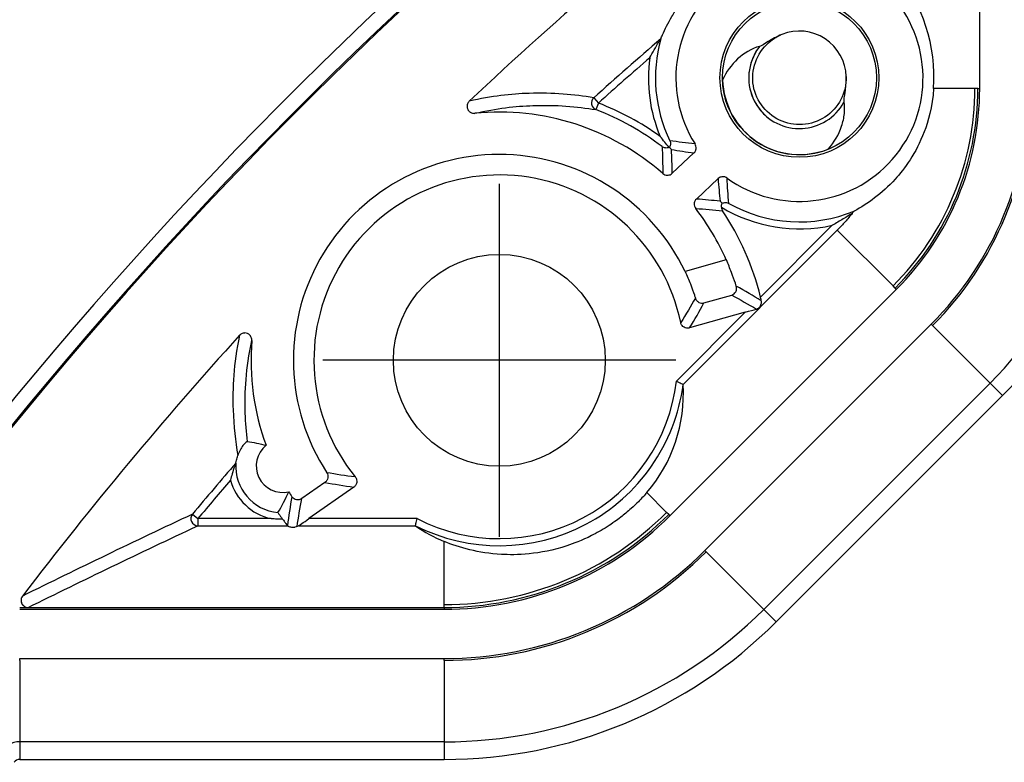
# Model space of a CAD drawing. Units: millimetres. Extents: x 0 to 2443, y 0 to 840.
# Drawn here: x 1701 to 1729, y 440 to 461 of the extents above; entities that cross this region are included whole.
import ezdxf

# ---------------------------------------------------------------- set-up
doc = ezdxf.new("R2010")
doc.units = ezdxf.units.MM
doc.header["$LTSCALE"] = 3
doc.linetypes.add('AM_ISO08W050', pattern=[18, 12, -1.5, 3, -1.5])
doc.linetypes.add('AM_ISO08W050x2', pattern=[9, 6, -0.75, 1.5, -0.75])
for name, color, linetype, lineweight in [('AM_5', 3, 'Continuous', 25), ('AM_7', 4, 'AM_ISO08W050', 25), ('ﾎﾞﾃﾞｨｰ', 2, 'Continuous', 25)]:
    doc.layers.add(name, color=color, linetype=linetype, lineweight=lineweight)
doc.styles.get("Standard").update_dxf_attribs({"font": 'ISOCP.SHX', "bigfont": 'EXTFONT.SHX'})
doc.dimstyles.new('AM_ISO$0', dxfattribs={"dimtxt": 3.5, "dimasz": 2.5, "dimexe": 1, "dimexo": 1, "dimgap": 1.5, "dimtad": 1, "dimdsep": 46, "dimtxsty": 'STANDARD', "dimblk": 'OPEN30', "dimcen": 0, "dimclrd": 3, "dimclre": 3, "dimclrt": 2, "dimadec": 0, "dimazin": 2, "dimtp": 0.1, "dimtm": 0.1, "dimtfac": 0.71, "dimtmove": 0, "dimatfit": 3, "dimldrblk": 'OPEN30', "dimfxl": 1, "dimlwd": -1, "dimlwe": -1, "dimarcsym": 0})

# ---------------------------------------------------------------- blocks, each defined once
blk = doc.blocks.new('_Open30')
at = {"color": 0, "linetype": 'ByBlock', "lineweight": -2}
for p, q in [((-1, 0.2679), (0, 0)), ((0, 0), (-1, -0.2679)), ((0, 0), (-1, 0))]:
    blk.add_line(p, q, dxfattribs=at)
blk = doc.blocks.new('*D38')
at = {"layer": 'AM_5', "color": 3}
for p, q in [((1673.701, 377.294), (1673.701, 490.689)), ((1852.631, 377.294), (1852.631, 490.689)), ((1681.201, 487.689), (1845.131, 487.689))]:
    blk.add_line(p, q, dxfattribs=at)
at = {"layer": 'Defpoints', "color": 0}
for p in [(1852.631, 487.689), (1673.701, 374.294), (1852.631, 374.294)]:
    blk.add_point(p, dxfattribs=at)
at = {"layer": 'AM_5', "color": 3, "xscale": 7.5, "yscale": 7.5, "zscale": 7.5, "rotation": 180}
blk.add_blockref('_Open30', (1673.701, 487.689), dxfattribs=at)
at = {"layer": 'AM_5', "color": 3, "xscale": 7.5, "yscale": 7.5, "zscale": 7.5}
blk.add_blockref('_Open30', (1852.631, 487.689), dxfattribs=at)
at = {"layer": 'AM_5', "color": 2, "insert": (1763.166, 497.439), "char_height": 10.5, "attachment_point": 5}
blk.add_mtext('179', dxfattribs=at)
blk = doc.blocks.new('*D39')
at = {"layer": 'AM_5', "color": 3}
for p, q in [((1718.534, 469.259), (1650.149, 469.259)), ((1653.149, 461.759), (1653.149, 286.828)), ((1718.534, 279.328), (1650.149, 279.328))]:
    blk.add_line(p, q, dxfattribs=at)
at = {"layer": 'Defpoints', "color": 0}
for p in [(1721.534, 469.259), (1653.149, 279.328), (1721.534, 279.328)]:
    blk.add_point(p, dxfattribs=at)
at = {"layer": 'AM_5', "color": 3, "xscale": 7.5, "yscale": 7.5, "zscale": 7.5}
for p, rotation in [((1653.149, 469.259), 90), ((1653.149, 279.328), 270)]:
    blk.add_blockref('_Open30', p, dxfattribs=dict(at, rotation=rotation))
at = {"layer": 'AM_5', "color": 2, "insert": (1643.399, 374.294), "char_height": 10.5, "attachment_point": 5, "rotation": 90}
blk.add_mtext('190', dxfattribs=at)

msp = doc.modelspace()

# ---------------------------------------------------------------- linework, layer by layer
at = {"layer": 'AM_7', "linetype": 'AM_ISO08W050x2'}
for p, q in [((1714.66565787, 456.29438435), (1714.66565787, 446.29271926)), ((1719.6659786, 451.2935518), (1709.66533714, 451.2935518))]:
    msp.add_line(p, q, dxfattribs=at)
at = {"layer": 'ﾎﾞﾃﾞｨｰ'}
for p, q in [((1728.27007783, 458.99499627), (1728.27007783, 462.79659767)), ((1728.13535498, 458.99499627), (1726.96660443, 458.99499627)), ((1728.21769668, 458.99499627), (1728.13535498, 458.99499627)), ((1728.21769668, 458.99499627), (1728.27007783, 458.99499627)), ((1717.34030302, 458.7284344), (1717.47385282, 458.57972081)), ((1717.47385282, 458.57972081), (1717.40192985, 458.3931088)), ((1720.17729814, 457.1676025), (1719.56312213, 456.58955449)), ((1720.24848683, 455.86135449), (1720.86266284, 456.43940251)), ((1724.09416368, 455.11691608), (1722.06216045, 453.08491286)), ((1719.87261142, 450.61269341), (1724.23858988, 454.97867187)), ((1725.81766473, 453.39959702), (1724.23858988, 454.97867187)), ((1721.09502942, 454.13680374), (1719.92597984, 453.80709766)), ((1725.8758891, 453.34137265), (1725.81766473, 453.39959702)), ((1719.4998993, 446.89130471), (1725.91292817, 453.30433358)), ((1720.46034967, 452.91883574), (1721.2473304, 453.14078726)), ((1725.8758891, 453.34137265), (1725.91292817, 453.30433358)), ((1721.63274628, 452.65549868), (1719.68270903, 450.70546143)), ((1721.63274628, 452.65549868), (1720.05544453, 452.21065358)), ((1720.48648133, 445.90472268), (1726.8995102, 452.31775155)), ((1726.93654927, 452.28071248), (1726.8995102, 452.31775155)), ((1726.93654927, 452.28071248), (1728.5666992, 450.65056255)), ((1728.5666992, 450.65056255), (1722.15367033, 444.23753368)), ((1728.5666992, 450.65056255), (1728.92003722, 450.29722453)), ((1722.50700835, 443.88419566), (1728.92003722, 450.29722453)), ((1709.72889475, 447.83679305), (1709.07324219, 447.37770019)), ((1710.54531427, 447.69999584), (1709.27311215, 446.80919033)), ((1719.40463586, 446.98656815), (1718.84339693, 447.54780708)), ((1719.46286023, 446.92834378), (1719.40463586, 446.98656815)), ((1705.97825343, 446.93713613), (1706.13181499, 446.80919033)), ((1706.13181499, 446.80919033), (1706.13181499, 446.60931217)), ((1708.20105082, 446.80919033), (1706.13181499, 446.80919033)), ((1712.34032892, 446.80919033), (1709.27311215, 446.80919033)), ((1719.46286023, 446.92834378), (1719.4998993, 446.89130471)), ((1706.13181499, 446.60931217), (1708.67015342, 446.60931217)), ((1708.98471978, 446.60931217), (1708.93795776, 446.58422314)), ((1708.98471978, 446.60931217), (1712.29208832, 446.60931217)), ((1713.10256057, 444.3761631), (1713.10256057, 446.16370154)), ((1720.5235204, 445.86768361), (1720.48648133, 445.90472268)), ((1720.5235204, 445.86768361), (1722.15367033, 444.23753368)), ((1701.0841503, 444.29382141), (1701.3216193, 444.29382141)), ((1701.0841503, 444.24144025), (1713.10256057, 444.24144025)), ((1701.3216193, 444.29382141), (1713.10256057, 444.2938214)), ((1713.10256057, 444.2938214), (1713.10256057, 444.3761631)), ((1713.10256057, 444.2938214), (1713.10256057, 444.24144025)), ((1722.15367033, 444.23753368), (1722.50700835, 443.88419566)), ((1701.0841503, 442.79382141), (1701.0841503, 442.84620256)), ((1701.0841503, 442.84620256), (1713.10256057, 442.84620256)), ((1701.0841503, 442.79382141), (1701.0841503, 440.48844126)), ((1713.10256057, 442.7938214), (1713.10256057, 442.84620256)), ((1713.10256057, 442.7938214), (1713.10256057, 440.48844126)), ((1701.0841503, 440.48844126), (1701.0841503, 439.98874585)), ((1713.10256057, 440.48844126), (1701.0841503, 440.48844126)), ((1713.10256057, 440.48844126), (1713.10256057, 439.98874585)), ((1701.0841503, 439.98874585), (1713.10256057, 439.98874585))]:
    msp.add_line(p, q, dxfattribs=at)
for centre, radius in [((1723.16565787, 459.2935518), 2.25), ((1723.16565787, 459.2935518), 2.18015846), ((1714.66565787, 451.2935518), 3)]:
    msp.add_circle(centre, radius, dxfattribs=at)
for centre, radius, start, end in [((1793.16565748, 374.2935518), 119.46507899, 127.7641362343, 232.2358637657), ((1793.16565787, 374.2935518), 119.03492077, 127.7524914905, 232.2475085095), ((1793.16565787, 374.2935518), 119, 127.7583380929, 232.2416619071), ((1793.16565787, 374.2935518), 115.8, 127.9951833651, 133.253636789), ((1723.16565787, 459.2935518), 3.5, 234.169668033, 212.358922789), ((1793.16565787, 374.2935518), 113.48450924, 130.6494193767, 131.9249024268), ((1723.16565787, 459.2935518), 4.07860657, 164.320746564, 205.876603867), ((1723.16565787, 459.2935518), 1.325, 1.578626666, 111.946787892), ((1793.16565787, 374.29355181), 113.28463107, 130.9460526059, 131.9249024268), ((1723.16565787, 459.2935518), 4.27859895, 172.385619272, 202.801648604), ((1723.16565787, 459.2935518), 2.175, 181.456730232, 291.983190548), ((1720.22264129, 458.99484061), 7.91271369, 314.998872818, 0.001127185), ((1720.22264151, 458.99484052), 7.99505517, 314.998883776, 0.001116222), ((1720.22264151, 458.99484052), 9.49505517, 314.999060107, 0.000939892), ((1720.22261749, 458.99485046), 11.80045933, 314.999292036, 0.000707963), ((1720.22263859, 458.99484173), 12.30013365, 314.999280089, 0.00071991), ((1714.66565787, 451.2935518), 7.80859895, 54.307899232, 68.922615599), ((1714.66565787, 451.2935518), 7.03, 48.820253267, 95.653394138), ((1714.66565787, 451.2935518), 7.60860657, 52.688480002, 68.922615599), ((1714.66565787, 451.2935518), 5.83, 25.539925449, 213.099363871), ((1714.66565787, 451.2935518), 5.24966329, 11.747938923, 219.002061077), ((1723.16565787, 459.2935518), 4.27859895, 238.87816962, 282.533573043), ((1723.16565787, 459.2935518), 4.07860657, 240.651986955, 292.34643342), ((1714.66565787, 451.2935518), 7.03, 23.85638462, 37.708337555), ((1714.66565787, 451.2935518), 7.61033671, 13.614333355, 33.829348783), ((1793.16565787, 374.2935518), 115.8, 137.851713741, 142.6078441133), ((1714.66565787, 451.2935518), 7.03, 175.451956396, 200.029783615), ((1714.66565787, 451.2935518), 5.25139343, 243.129984561, 352.548650462), ((1714.66565787, 451.2935518), 5.05140105, 242.591372463, 353.314393222), ((1708.53138851, 448.30166873), 0.75, 128.855517924, 283.144482076), ((1793.16565787, 374.2935518), 113.48450924, 139.2410919418, 140.1993105008), ((1708.53138851, 448.30166873), 1.32860657, 176.383137031, 264.242823325), ((1793.16565787, 374.29355181), 113.28463107, 139.4749596765, 140.1993105008), ((1708.53138851, 448.30166873), 1.52859895, 195.091737743, 257.519644099), ((1714.66565787, 451.2935518), 7.03, 211.970216385, 213.32205785), ((1713.10273701, 453.28821747), 8.91205438, 269.99886567, 315.001134327), ((1713.10273681, 453.28821797), 8.99439656, 269.998877358, 315.001122641), ((1713.10273681, 453.28821796), 10.49439656, 269.999037803, 315.000962185), ((1713.10273453, 453.28822347), 13.29947763, 269.999250573, 315.000749419)]:
    msp.add_arc(centre, radius, start, end, dxfattribs=at)
for centre, major_axis, ratio, start_param, end_param in [((1721.89619829, 459.2935518), (5.07977277, 0), 0.968270413, 6.2224486031, 6.945362578), ((1718.84175696, 460.05496209), (-0.39708414, -0.34120875), 0.0160659571, 3.0884852228, 3.1102147162), ((1717.47385282, 458.57972081), (-0.03393296, -0.19710037), 0.9990112595, 4.0442909029, 6.0856147848), ((1719.32343049, 457.45424241), (-0.23618921, 0.04415867), 0.6181977868, 2.3861330991, 2.4483688995), ((1721.10691896, 455.6341271), (0.0286263, -0.17485333), 0.8598140065, 4.5915518509, 5.2005113103), ((1721.63527209, 452.65802449), (0.39395517, 0.11112066), 0.0042638858, 4.7047748318, 5.6162624076), ((1715.45933318, 450.4998765), (3.17591065, -3.17591065), 0.968270413, 0.070297661, 0.8270027164), ((1719.85037065, 450.59031741), (-0.02228234, -0.02234655), 0.0686071123, 3.080360155, 3.1647967836), ((1706.90770241, 448.03999119), (-0.29767696, -0.34582619), 0.0179521754, 3.0881230651, 3.1104237677), ((1706.13181499, 446.80919033), (0.08483879, -0.18111427), 0.9966286174, 3.5809629444, 5.8438150163), ((1709.27006918, 446.80919033), (-0.28564406, -0.19999489), 0.0050052699, 0.042055274, 1.5779450157), ((1712.30211418, 446.6092265), (0.01002897, -0.00006013), 0.1047135094, 3.1172597222, 3.2912605025), ((1714.66565787, 450.20582574), (0, -4.35256176), 0.968270413, 5.6849666252, 5.9032187744), ((1701.3216193, 444.49369957), (0.08862651, -0.17929122), 0.9969093275, 3.6019135208, 5.1604162341), ((1713.09829964, 453.29893703), (4.8999339, -11.8373119), 0.9995312486, 5.8908869692, 6.6759509019), ((1701.08380277, 439.79828849), (-0.6836568, -0.09883897), 0.9990957576, 4.568434791, 5.5222288398), ((1701.0875029, 439.7904104), (0.09179568, -0.17678856), 0.9793941366, 2.6712139189, 3.6067254425)]:
    msp.add_ellipse(centre, major_axis=major_axis, ratio=ratio, start_param=start_param, end_param=end_param, dxfattribs=at)
for points, knots in [([(1719.23881762, 460.39580274), (1719.25423755, 460.43364435), (1719.27061589, 460.47230584), (1719.3576783, 460.67092686), (1719.44161324, 460.84169595), (1719.61115461, 461.13009632), (1719.67495478, 461.23160475), (1719.8301419, 461.45547948), (1719.91798905, 461.57495827), (1720.08854949, 461.77539668), (1720.13760844, 461.83137783), (1720.23020772, 461.93047729), (1720.26420418, 461.96598969), (1720.34299395, 462.04527142), (1720.38644692, 462.08796641), (1720.47058698, 462.16603736), (1720.50091417, 462.19371234), (1720.55462391, 462.24109345), (1720.57385293, 462.2578252), (1720.61552386, 462.2934383), (1720.63795638, 462.31231302), (1720.68760818, 462.35320274), (1720.71043414, 462.37159971), (1720.75337689, 462.40566846), (1720.77348537, 462.4213323), (1720.83028622, 462.46495992), (1720.86326296, 462.48941758), (1720.95601925, 462.55702597), (1721.00625418, 462.59148573), (1721.09917284, 462.65361094), (1721.14054515, 462.68016694), (1721.25556181, 462.75204531), (1721.31991131, 462.78945936), (1721.54933565, 462.91842018), (1721.68344223, 462.98172681), (1721.93292011, 463.09110561), (1722.04477872, 463.13425736), (1722.33480562, 463.23636254), (1722.49905128, 463.28257611), (1722.65123134, 463.31855012)], [-4.1530530123, -4.1530530123, -4.1530530123, -4.1530530123, -4.0063101887, -4.0063101887, -3.4130768245, -3.4130768245, -3.1164601424, -3.1164601424, -2.8198434602, -2.8198434602, -2.7274124442, -2.7274124442, -2.6811969362, -2.6811969362, -2.6349814281, -2.6349814281, -2.6156849433, -2.6156849433, -2.6060367009, -2.6060367009, -2.5963884585, -2.5963884585, -2.5867402161, -2.5867402161, -2.5770919737, -2.5770919737, -2.557795489, -2.557795489, -2.5115799809, -2.5115799809, -2.4653644729, -2.4653644729, -2.3729334568, -2.3729334568, -2.0763167747, -2.0763167747, -1.7797000926, -1.7797000926, -1.2584641144, -1.2584641144, -1.2584641144, -1.2584641144]), ([(1718.92478627, 459.8604883), (1718.92567574, 459.86213786), (1718.92656574, 459.86378717), (1718.96725252, 459.9391278), (1719.00932135, 460.0143859), (1719.0988933, 460.16930284), (1719.14342131, 460.2428857), (1719.19105728, 460.31998516), (1719.20628704, 460.3443406), (1719.22409951, 460.37257497), (1719.22975236, 460.38148819), (1719.23608865, 460.39145431), (1719.23784222, 460.39420568), (1719.23852936, 460.39528385), (1719.23855152, 460.39531862), (1719.23857225, 460.39535114)], [-0.000562228365, -0.000562228365, -0.000562228365, -0.000562228365, 0, 0, 0.025125401086, 0.025125401086, 0.054587534837, 0.054587534837, 0.066885947281, 0.066885947281, 0.072977469631, 0.072977469631, 0.076811331447, 0.076811331447, 0.076947695488, 0.076947695488, 0.076947695488, 0.076947695488]), ([(1724.49015498, 459.33005389), (1724.49636456, 459.10473626), (1724.4438931, 458.87811799), (1724.33920649, 458.67840252), (1724.23451988, 458.47868705), (1724.07739848, 458.3061476), (1723.88889567, 458.18334818), (1723.70039285, 458.06054876), (1723.48040446, 457.98683183), (1723.25518261, 457.97157967), (1723.02996077, 457.95632751), (1722.80061389, 458.0001654), (1722.59762878, 458.09648541), (1722.19165856, 458.28912543), (1721.89625512, 458.706469), (1721.8482859, 459.15157969), (1721.80031668, 459.59669039), (1722.00230867, 460.06969489), (1722.35661082, 460.34286961), (1722.44328423, 460.40969671), (1722.53915682, 460.4646705), (1722.64066662, 460.50725742)], [-4.3976991215, -4.3976991215, -4.3976991215, -4.3976991215, -4.32103180956, -4.32103180956, -4.32103180956, -4.24436449762, -4.24436449762, -4.24436449762, -4.16769718568, -4.16769718568, -4.16769718568, -4.09102987373, -4.09102987373, -4.09102987373, -3.93769524985, -3.93769524985, -3.93769524985, -3.78436062597, -3.78436062597, -3.78436062597, -3.74685017101, -3.74685017101, -3.74685017101, -3.74685017101]), ([(1722.6704589, 460.52236373), (1722.51400313, 460.45932917), (1722.38960233, 460.38797138), (1722.17135288, 460.2537532), (1722.09005107, 460.19856127), (1722.03892407, 460.18465179)], [0.00000498645, 0.00000498645, 0.00000498645, 0.00000498645, 0.05060951315, 0.05060951315, 0.10121378938, 0.10121378938, 0.10121378938, 0.10121378938]), ([(1722.03777393, 460.18459419), (1721.81728476, 459.89739329), (1721.54518766, 459.02123162), (1722.2450106, 457.99697291), (1723.23948202, 457.79657367), (1723.96007671, 458.02004146), (1724.31089367, 458.39191424), (1724.42977583, 458.61124729), (1724.43214971, 458.61568338)], [3.82426626055, 3.82426626055, 3.82426626055, 3.82426626055, 3.93769511891, 4.09102978644, 4.1676971202, 4.24436445397, 4.32103178773, 4.32260979184, 4.32260979184, 4.32260979184, 4.32260979184]), ([(1722.00748981, 460.14369209), (1721.85508508, 459.93470682), (1721.74496416, 459.64877521), (1721.72913754, 459.35498625), (1721.72859473, 459.31863619)], [2.885525754495, 2.885525754495, 2.885525754495, 2.885525754495, 2.966575557891, 2.978012213034, 2.978012213034, 2.978012213034, 2.978012213034]), ([(1724.43239184, 458.61613604), (1724.42470676, 458.66834498), (1724.44268843, 458.76430981), (1724.47856837, 459.01603846), (1724.4948418, 459.15999052), (1724.49015498, 459.33005389)], [0, 0, 0, 0, 0.015831454961, 0.015831454961, 0.031662793908, 0.031662793908, 0.031662793908, 0.031662793908]), ([(1726.96660443, 458.99499627), (1726.93339542, 458.46622625), (1726.80658762, 458.04540895), (1726.46539799, 457.15041745), (1726.1371965, 456.71340807), (1725.49939783, 456.01026313), (1725.09072408, 455.72198406), (1724.7163679, 455.52124085)], [-2.9903280019, -2.9903280019, -2.9903280019, -2.9903280019, -2.5224100431, -2.5224100431, -1.4951640706, -1.4951640706, -0.000001, -0.000001, -0.000001, -0.000001]), ([(1725.91292817, 453.30433358), (1726.66012571, 454.05153113), (1727.25295967, 454.93856422), (1728.062212, 456.89227209), (1728.27007783, 457.93874146), (1728.27007783, 458.99499627)], [0, 0, 0, 0, 0.31700907074, 0.31700907074, 0.63414692296, 0.63414692296, 0.63414692296, 0.63414692296]), ([(1726.8995102, 452.31775155), (1727.77624195, 453.1944833), (1728.47185204, 454.23530078), (1729.42121704, 456.52727063), (1729.66531552, 457.75511034), (1729.66531552, 458.99499627)], [0, 0, 0, 0, 0.3719657817, 0.3719657817, 0.74393156357, 0.74393156357, 0.74393156357, 0.74393156357]), ([(1717.34030302, 458.7284344), (1716.78562634, 458.82343826), (1716.18540053, 458.87559957), (1715.00335423, 458.83802125), (1714.45435986, 458.78066856), (1713.81611402, 458.63387366)], [-6.6602276894, -6.6602276894, -6.6602276894, -6.6602276894, -2.8653614305, -2.8653614305, -0.019906289, -0.019906289, -0.019906289, -0.019906289]), ([(1721.7845447, 458.90035737), (1721.82519363, 458.75826323), (1721.95205041, 458.48059221), (1722.16083935, 458.25554525), (1722.28219821, 458.16007235)], [3.022389204387, 3.022389204387, 3.022389204387, 3.022389204387, 3.068798669578, 3.117080371995, 3.117080371995, 3.117080371995, 3.117080371995]), ([(1713.81611402, 458.63387366), (1713.80489092, 458.62331467), (1713.79495033, 458.61141151), (1713.78647402, 458.59854275), (1713.77800128, 458.58567942), (1713.77098559, 458.57184207), (1713.76561507, 458.55740603), (1713.7597394, 458.54161217), (1713.75595554, 458.52555188), (1713.75423257, 458.50923386), (1713.75326709, 458.50008998), (1713.75295718, 458.49086099), (1713.75330398, 458.48154236), (1713.754278, 458.45537016), (1713.76043133, 458.42937749), (1713.77121723, 458.40550861), (1713.77631928, 458.39421792), (1713.78221105, 458.38393789), (1713.78861309, 458.3746501), (1713.79730459, 458.36204085), (1713.80691947, 458.35125592), (1713.81684258, 458.34204856), (1713.82389392, 458.33550582), (1713.83116158, 458.32971276), (1713.8384928, 458.32461636), (1713.8531528, 458.31442525), (1713.86803218, 458.30700966), (1713.88227621, 458.30162453), (1713.89669239, 458.29617432), (1713.91172657, 458.29234736), (1713.92699701, 458.29026317), (1713.94227771, 458.28817759), (1713.95778261, 458.28783883), (1713.97313037, 458.2893581)], [0, 0, 0, 0, 0.004622825908, 0.004622825908, 0.004622825908, 0.009243706271, 0.009243706271, 0.009243706271, 0.014299217997, 0.014299217997, 0.014299217997, 0.017132097046, 0.017132097046, 0.017132097046, 0.025088497035, 0.025088497035, 0.025088497035, 0.028852111981, 0.028852111981, 0.028852111981, 0.033961655042, 0.033961655042, 0.033961655042, 0.037592486034, 0.037592486034, 0.037592486034, 0.044852938561, 0.044852938561, 0.044852938561, 0.052201136237, 0.052201136237, 0.052201136237, 0.059554264262, 0.059554264262, 0.059554264262, 0.059554264262]), ([(1713.97313037, 458.2893581), (1714.5926588, 458.43365675), (1715.83776619, 458.56808628), (1716.86088957, 458.48344432), (1717.40192985, 458.3931088)], [0.020430997, 0.020430997, 0.020430997, 0.020430997, 2.8653614305, 6.6602276894, 6.6602276894, 6.6602276894, 6.6602276894]), ([(1723.97937848, 457.27555243), (1724.14695364, 457.46543445), (1724.27964626, 457.68685371), (1724.39931686, 458.04120887), (1724.42611281, 458.16071976), (1724.44928545, 458.39307063), (1724.44790967, 458.50541188), (1724.4321015, 458.61602105)], [0.00025906316, 0.00025906316, 0.00025906316, 0.00025906316, 0.07623351745, 0.07623351745, 0.1129097333, 0.1129097333, 0.14661825645, 0.14661825645, 0.14661825645, 0.14661825645]), ([(1719.47663926, 457.32198257), (1719.39321265, 457.42223816), (1719.30769814, 457.52724454), (1719.22445825, 457.63160674), (1719.22294037, 457.63351051), (1719.22142287, 457.63541453)], [0.35625285098, 0.35625285098, 0.35625285098, 0.35625285098, 0.407167581045, 0.407167581045, 0.408113459227, 0.408113459227, 0.408113459227, 0.408113459227]), ([(1719.47662752, 457.32197763), (1719.45902375, 457.31439933), (1719.44131833, 457.30966625), (1719.4051818, 457.30487781), (1719.38677871, 457.30521917), (1719.33653899, 457.31230137), (1719.30502823, 457.32485075), (1719.27829445, 457.34455349), (1719.27794857, 457.34481025), (1719.27760231, 457.34506917)], [0, 0, 0, 0, 0.006380865813, 0.006380865813, 0.013287549513, 0.013287549513, 0.026405509335, 0.026405509335, 0.026578633157, 0.026578633157, 0.026578633157, 0.026578633157]), ([(1719.48766217, 457.32695416), (1719.50679354, 457.30466176), (1719.52426827, 457.28412832), (1719.53963701, 457.26589612), (1719.53995392, 457.26552016), (1719.54027004, 457.26514505), (1719.54058535, 457.2647708)], [0.00318722947, 0.00318722947, 0.00318722947, 0.00318722947, 0.81705674726, 0.81705674726, 0.81705674726, 0.8338392088, 0.8338392088, 0.8338392088, 0.8338392088]), ([(1719.49598863, 457.51350709), (1719.50857812, 457.48693387), (1719.51538888, 457.45653644), (1719.51491373, 457.42493384), (1719.51466581, 457.40844415), (1719.51241612, 457.39132534), (1719.50766926, 457.37423131), (1719.50327571, 457.35840959), (1719.4967063, 457.34248049), (1719.48766656, 457.32696183)], [-0.000169887018, -0.000169887018, -0.000169887018, -0.000169887018, 0.01264100103, 0.01264100103, 0.01264100103, 0.019325496726, 0.019325496726, 0.019325496726, 0.025512463511, 0.025512463511, 0.025512463511, 0.025512463511]), ([(1720.17729814, 457.1676025), (1720.19404406, 457.18336336), (1720.20799966, 457.20209859), (1720.21844662, 457.22258554), (1720.2251597, 457.23575017), (1720.23122014, 457.25110993), (1720.23522487, 457.26882617), (1720.23661551, 457.27497814), (1720.2377507, 457.28141074), (1720.23857037, 457.28811275), (1720.24136244, 457.31094191), (1720.24016684, 457.33425831), (1720.2352029, 457.35671713), (1720.23023459, 457.37919572), (1720.22148786, 457.40083077), (1720.20916636, 457.42027715)], [0, 0, 0, 0, 0.006898894164, 0.006898894164, 0.006898894164, 0.011332026616, 0.011332026616, 0.011332026616, 0.012871435466, 0.012871435466, 0.012871435466, 0.018115146127, 0.018115146127, 0.018115146127, 0.023363471867, 0.023363471867, 0.023363471867, 0.023363471867]), ([(1719.29437473, 456.58466513), (1719.31202834, 456.56922158), (1719.33250517, 456.55712799), (1719.35442298, 456.54877647), (1719.37835789, 456.53965636), (1719.40403122, 456.53499117), (1719.42963999, 456.53531645), (1719.43691205, 456.53540881), (1719.44392304, 456.5359001), (1719.45064702, 456.53672016), (1719.47132906, 456.53924254), (1719.4892332, 456.54478168), (1719.50431916, 456.55121768), (1719.52594404, 456.56044333), (1719.54600233, 456.57344173), (1719.56312213, 456.58955449)], [0, 0, 0, 0, 0.00703660344, 0.00703660344, 0.00703660344, 0.014720788731, 0.014720788731, 0.014720788731, 0.016902848022, 0.016902848022, 0.016902848022, 0.023614564118, 0.023614564118, 0.023614564118, 0.033235437105, 0.033235437105, 0.033235437105, 0.033235437105]), ([(1721.1168035, 456.45591269), (1721.09816577, 456.46936965), (1721.07713383, 456.47940084), (1721.05503228, 456.48572274), (1721.03295012, 456.4920391), (1721.00978502, 456.49465702), (1720.9868603, 456.49327747), (1720.98004995, 456.49286764), (1720.97349422, 456.49211943), (1720.96720825, 456.49109388), (1720.94932468, 456.48817618), (1720.93365713, 456.48307406), (1720.92012783, 456.47718603), (1720.899011, 456.46799586), (1720.87943289, 456.45518608), (1720.86266284, 456.43940251)], [0, 0, 0, 0, 0.00689644216, 0.00689644216, 0.00689644216, 0.013786834926, 0.013786834926, 0.013786834926, 0.015833793159, 0.015833793159, 0.015833793159, 0.021657391073, 0.021657391073, 0.021657391073, 0.030746989132, 0.030746989132, 0.030746989132, 0.030746989132]), ([(1720.24848683, 455.86135449), (1720.23139406, 455.84526719), (1720.21722278, 455.82606811), (1720.20670971, 455.80508051), (1720.19935325, 455.79039457), (1720.19271793, 455.77282487), (1720.18893892, 455.75228492), (1720.18772028, 455.74566125), (1720.18680886, 455.73873468), (1720.18627503, 455.73152658), (1720.18438382, 455.70599046), (1720.18746888, 455.68008494), (1720.19510495, 455.65564108), (1720.20211273, 455.63320845), (1720.21295881, 455.61198956), (1720.22733366, 455.59339627)], [0, 0, 0, 0, 0.007041787805, 0.007041787805, 0.007041787805, 0.011969234479, 0.011969234479, 0.011969234479, 0.013558224748, 0.013558224748, 0.013558224748, 0.019187537221, 0.019187537221, 0.019187537221, 0.024353672469, 0.024353672469, 0.024353672469, 0.024353672469]), ([(1720.9210996, 455.79797442), (1720.92145406, 455.79763704), (1720.92180932, 455.7972988), (1720.92216538, 455.79695972), (1720.93943357, 455.78051519), (1720.95887126, 455.76182917), (1720.97996436, 455.74138307)], [-0.01679757201, -0.01679757201, -0.01679757201, -0.01679757201, 0, 0, 0, 0.81463933558, 0.81463933558, 0.81463933558, 0.81463933558]), ([(1720.95421272, 455.6309518), (1720.95381908, 455.63781402), (1720.95376823, 455.64469925), (1720.95406854, 455.65158069), (1720.95455245, 455.66266941), (1720.95593721, 455.67350856), (1720.95815701, 455.6839955), (1720.95966732, 455.69113066), (1720.96156433, 455.69810343), (1720.96380253, 455.70488881), (1720.96822077, 455.71828329), (1720.97379568, 455.73044769), (1720.97996098, 455.74134422)], [-0.020424362246, -0.020424362246, -0.020424362246, -0.020424362246, -0.01834517031, -0.01834517031, -0.01834517031, -0.014994771527, -0.014994771527, -0.014994771527, -0.012715207999, -0.012715207999, -0.012715207999, -0.008215304326, -0.008215304326, -0.008215304326, -0.008215304326]), ([(1720.97996224, 455.74138201), (1720.99546725, 455.74919815), (1721.01122389, 455.75468806), (1721.02676318, 455.7581417), (1721.04466203, 455.76211976), (1721.06243049, 455.76342594), (1721.07941107, 455.76265214), (1721.11098566, 455.76121329), (1721.1409161, 455.75257432), (1721.16667914, 455.73839843)], [0, 0, 0, 0, 0.005932769079, 0.005932769079, 0.005932769079, 0.01276639828, 0.01276639828, 0.01276639828, 0.025473209965, 0.025473209965, 0.025473209965, 0.025473209965]), ([(1724.65977753, 455.45583966), (1724.59007267, 455.41044617), (1724.50305625, 455.35511552), (1724.30819285, 455.23742446), (1724.20304181, 455.1767998), (1724.09830781, 455.11919229), (1724.09623596, 455.11805376), (1724.09416368, 455.11691608)], [0.152146696598, 0.152146696598, 0.152146696598, 0.152146696598, 0.183592083146, 0.183592083146, 0.216187312459, 0.216187312459, 0.216844967108, 0.216844967108, 0.216844967108, 0.216844967108]), ([(1724.65977738, 455.45583922), (1724.5953543, 455.37415985), (1724.52875689, 455.29426504), (1724.39090006, 455.13769437), (1724.31947485, 455.06091868), (1724.24357156, 454.98372407), (1724.24108186, 454.98119675), (1724.23858988, 454.97867187)], [0.000000050489, 0.000000050489, 0.000000050489, 0.000000050489, 0.031591740413, 0.031591740413, 0.063521346686, 0.063521346686, 0.064603098433, 0.064603098433, 0.064603098433, 0.064603098433]), ([(1724.71636791, 455.52124087), (1724.71581195, 455.52094274), (1724.7147822, 455.52001569), (1724.71335552, 455.51856553), (1724.71047299, 455.51563555), (1724.70601412, 455.51061278), (1724.70065925, 455.50440258), (1724.69485993, 455.49767693), (1724.68798508, 455.48953183), (1724.68069726, 455.48084776), (1724.67441622, 455.47336336), (1724.66742071, 455.46499034), (1724.65977764, 455.45584035)], [-0.18244071823, -0.18244071823, -0.18244071823, -0.18244071823, -0.180143612512, -0.180143612512, -0.180143612512, -0.175502418152, -0.175502418152, -0.175502418152, -0.17047600969, -0.17047600969, -0.17047600969, -0.166143974415, -0.166143974415, -0.166143974415, -0.166143974415]), ([(1721.37721833, 453.3966852), (1721.36928718, 453.4210364), (1721.36072064, 453.44700088), (1721.32329958, 453.55843866), (1721.28593335, 453.66499671), (1721.19761285, 453.89601978), (1721.14647959, 454.02040883), (1721.09536415, 454.13604672), (1721.09519682, 454.1364252), (1721.09502942, 454.13680374)], [0.063207185739, 0.063207185739, 0.063207185739, 0.063207185739, 0.07528040203, 0.07528040203, 0.113085744235, 0.113085744235, 0.15089108644, 0.15089108644, 0.151015205268, 0.151015205268, 0.151015205268, 0.151015205268]), ([(1719.92597984, 453.80709766), (1719.98030451, 453.69340757), (1720.03397532, 453.57014136), (1720.12504788, 453.33965962), (1720.16259563, 453.23260467), (1720.20070411, 453.11567773), (1720.21027949, 453.08521803), (1720.21885149, 453.05709025)], [-0.455076703892, -0.455076703892, -0.455076703892, -0.455076703892, -0.417296046056, -0.417296046056, -0.379364617966, -0.379364617966, -0.365179287879, -0.365179287879, -0.365179287879, -0.365179287879]), ([(1721.24732906, 453.14078689), (1721.24779233, 453.14092787), (1721.24825537, 453.1410708), (1721.2949618, 453.15569267), (1721.33566029, 453.18864593), (1721.3783433, 453.26275876), (1721.38401164, 453.2926034), (1721.38893109, 453.3405621), (1721.38607216, 453.36950111), (1721.37721833, 453.3966852)], [-0.00037099998, -0.00037099998, -0.00037099998, -0.00037099998, 0, 0, 0.03709039612, 0.03709039612, 0.06409394466, 0.06409394466, 0.10386587927, 0.10386587927, 0.10386587927, 0.10386587927]), ([(1720.21885149, 453.05709025), (1720.22746051, 453.02884097), (1720.2416214, 453.00487765), (1720.27627877, 452.96331827), (1720.29780671, 452.9465321), (1720.36337546, 452.91293876), (1720.41349203, 452.90702554), (1720.45944387, 452.91860197), (1720.45989642, 452.91871783), (1720.46034822, 452.91883533)], [0, 0, 0, 0, 0.014808299992, 0.014808299992, 0.031761839622, 0.031761839622, 0.063210514872, 0.063210514872, 0.063523679247, 0.063523679247, 0.063523679247, 0.063523679247]), ([(1721.94510709, 452.74429613), (1721.96787249, 452.75085072), (1721.98882982, 452.7615675), (1722.01673771, 452.781833), (1722.02483799, 452.78896236), (1722.03515487, 452.79927861), (1722.03822232, 452.80255269), (1722.05045646, 452.81648701), (1722.05818484, 452.82745606), (1722.07348026, 452.85418943), (1722.0810266, 452.87243503), (1722.08905581, 452.90703466), (1722.09087865, 452.9217974), (1722.091141, 452.95119754), (1722.08971771, 452.96598406), (1722.08641261, 452.98077717)], [-0.035059159409, -0.035059159409, -0.035059159409, -0.035059159409, -0.028180446982, -0.028180446982, -0.024459222502, -0.024459222502, -0.022785885229, -0.022785885229, -0.017530802044, -0.017530802044, -0.010112084264, -0.010112084264, -0.004951097688, -0.004951097688, -0.000001, -0.000001, -0.000001, -0.000001]), ([(1722.08641261, 452.98077717), (1722.08518862, 452.98625555), (1722.08393432, 452.99183233), (1722.07624075, 453.02579119), (1722.06917343, 453.05593474), (1722.06232764, 453.08422242), (1722.0622441, 453.08456747), (1722.06216045, 453.08491286)], [0.022634590251, 0.022634590251, 0.022634590251, 0.022634590251, 0.024354127621, 0.024354127621, 0.032979064104, 0.032979064104, 0.033085467957, 0.033085467957, 0.033085467957, 0.033085467957]), ([(1720.05544453, 452.21065358), (1720.04103969, 452.206591), (1720.02617406, 452.20425398), (1720.01122243, 452.20358298), (1719.99627138, 452.20291202), (1719.98123889, 452.20390714), (1719.96650009, 452.20650592), (1719.94219536, 452.21079139), (1719.91863892, 452.21944657), (1719.89753883, 452.23223951), (1719.87643667, 452.24503371), (1719.85787128, 452.26191948), (1719.8428353, 452.28148672), (1719.83370096, 452.29337379), (1719.82585711, 452.30626617), (1719.81953346, 452.31985837), (1719.81320954, 452.33345112), (1719.80840785, 452.34773967), (1719.8053554, 452.36241754)], [0, 0, 0, 0, 0.004490029867, 0.004490029867, 0.004490029867, 0.008979882378, 0.008979882378, 0.008979882378, 0.016383782846, 0.016383782846, 0.016383782846, 0.023788411294, 0.023788411294, 0.023788411294, 0.028286714421, 0.028286714421, 0.028286714421, 0.032785200296, 0.032785200296, 0.032785200296, 0.032785200296]), ([(1707.31031355, 452.00133682), (1707.13854424, 451.1825048), (1707.10573487, 450.50790037), (1707.14313442, 449.42996539), (1707.18994093, 449.00071635), (1707.26120778, 448.59840671)], [-6.680096115, -6.680096115, -6.680096115, -6.680096115, -3.0450029081, -3.0450029081, -0.3181622034, -0.3181622034, -0.3181622034, -0.3181622034]), ([(1707.65779398, 451.85099567), (1707.6590153, 451.8663499), (1707.65838075, 451.8818251), (1707.6560084, 451.89704362), (1707.65363764, 451.91225194), (1707.64953333, 451.9271916), (1707.64382186, 451.94148473), (1707.63816551, 451.95563993), (1707.63045466, 451.97041556), (1707.61994508, 451.98492813), (1707.61473189, 451.99212696), (1707.60882769, 451.99925222), (1707.60218227, 452.00615111), (1707.5927811, 452.01591086), (1707.58178805, 452.02535033), (1707.56895842, 452.03383338), (1707.55958838, 452.04002893), (1707.54923651, 452.04570473), (1707.53788852, 452.05057987), (1707.51382512, 452.0609176), (1707.48772497, 452.06658441), (1707.46154189, 452.06707138), (1707.45217559, 452.06724558), (1707.44290867, 452.06675905), (1707.43373644, 452.06561126), (1707.41750753, 452.06358042), (1707.40156113, 452.05950543), (1707.38590913, 452.05334737), (1707.37155655, 452.04770055), (1707.35783504, 452.04041547), (1707.34511771, 452.0316883), (1707.33239497, 452.02295743), (1707.32066808, 452.01277699), (1707.31031355, 452.00133682)], [0.000000000403, 0.000000000403, 0.000000000403, 0.000000000403, 0.004620816565, 0.004620816565, 0.004620816565, 0.009238538113, 0.009238538113, 0.009238538113, 0.013811700014, 0.013811700014, 0.013811700014, 0.016080176864, 0.016080176864, 0.016080176864, 0.019289357009, 0.019289357009, 0.019289357009, 0.021633164176, 0.021633164176, 0.021633164176, 0.026603205525, 0.026603205525, 0.026603205525, 0.028381105301, 0.028381105301, 0.028381105301, 0.03152683566, 0.03152683566, 0.03152683566, 0.034411408914, 0.034411408914, 0.034411408914, 0.037297206518, 0.037297206518, 0.037297206518, 0.037297206518]), ([(1707.53276756, 448.99364914), (1707.50219337, 449.25125952), (1707.43836058, 450.0930324), (1707.48874382, 451.05609946), (1707.65779397, 451.85099567)], [1.3424425324, 1.3424425324, 1.3424425324, 1.3424425324, 3.0450029081, 6.679571407, 6.679571407, 6.679571407, 6.679571407]), ([(1719.68270903, 450.70546143), (1719.70825403, 450.69308894), (1719.73363441, 450.68075092), (1719.75729117, 450.66921512), (1719.77985526, 450.65821214), (1719.80054371, 450.64808966), (1719.81806902, 450.63949755), (1719.83463349, 450.63137652), (1719.84806953, 450.62477182), (1719.85749419, 450.6201353), (1719.86663414, 450.61563884), (1719.87179277, 450.61309668), (1719.87261142, 450.61269341)], [-0.03168634783, -0.03168634783, -0.03168634783, -0.03168634783, -0.023190474587, -0.023190474587, -0.023190474587, -0.015087009843, -0.015087009843, -0.015087009843, -0.007427823326, -0.007427823326, -0.007427823326, 0, 0, 0, 0]), ([(1707.53222028, 448.99382524), (1707.51557914, 448.99505079), (1707.46276259, 448.95063457), (1707.35094483, 448.80323169), (1707.29611124, 448.70221072), (1707.26120778, 448.59840671)], [0.00515119325, 0.00515119325, 0.00515119325, 0.00515119325, 0.49660180224, 0.49660180224, 0.99317216282, 0.99317216282, 0.99317216282, 0.99317216282]), ([(1707.20528573, 448.38503754), (1707.20527918, 448.38502147), (1707.2052724, 448.38500484), (1707.20483259, 448.38392589), (1707.20357031, 448.38083046), (1707.19899912, 448.36950821), (1707.19495167, 448.35938504), (1707.18355609, 448.33026835), (1707.17419139, 448.30576106), (1707.14471471, 448.22403692), (1707.1214073, 448.15410891), (1707.08369227, 448.02098807), (1707.06921033, 447.96404915), (1707.05612512, 447.90639367), (1707.05581746, 447.90503424), (1707.05551065, 447.90367463)], [-0.06882296693, -0.06882296693, -0.06882296693, -0.06882296693, -0.068740759626, -0.068740759626, -0.063660526536, -0.063660526536, -0.055767522178, -0.055767522178, -0.042199849874, -0.042199849874, -0.017318558171, -0.017318558171, 0, 0, 0.000418138043, 0.000418138043, 0.000418138043, 0.000418138043]), ([(1707.20542825, 448.38548288), (1707.21019184, 448.41067986), (1707.21581822, 448.4367698), (1707.23254111, 448.505844), (1707.24493952, 448.55013275), (1707.26120778, 448.59840671)], [-2.23749007715, -2.23749007715, -2.23749007715, -2.23749007715, -2.13545611426, -2.13545611426, -1.97651058517, -1.97651058517, -1.97651058517, -1.97651058517]), ([(1709.78172241, 448.1098316), (1709.79612782, 448.0877332), (1709.80588102, 448.06268539), (1709.81063153, 448.03673756), (1709.81510406, 448.01230815), (1709.81514893, 447.98704459), (1709.81043414, 447.96266436), (1709.80571924, 447.93828358), (1709.79625817, 447.91485848), (1709.78300015, 447.89385853), (1709.76891156, 447.871543), (1709.75051275, 447.85193014), (1709.72889475, 447.83679305)], [-0.03073133933, -0.03073133933, -0.03073133933, -0.03073133933, -0.022817970584, -0.022817970584, -0.022817970584, -0.015367674528, -0.015367674528, -0.015367674528, -0.007917210936, -0.007917210936, -0.007917210936, 0, 0, 0, 0]), ([(1710.58602209, 447.98968489), (1710.59544122, 447.97805409), (1710.60345687, 447.96531876), (1710.6099758, 447.9518467), (1710.61649448, 447.93837518), (1710.62151459, 447.92417111), (1710.6249454, 447.90960379), (1710.63060315, 447.88558088), (1710.63195053, 447.86052036), (1710.62852642, 447.83608322), (1710.62510198, 447.81164364), (1710.61691672, 447.78791952), (1710.6048743, 447.76637967), (1710.59755886, 447.75329482), (1710.58881039, 447.74099874), (1710.57881883, 447.72982308), (1710.56882685, 447.71864694), (1710.55759467, 447.70859468), (1710.54531427, 447.69999584)], [0, 0, 0, 0, 0.004489942787, 0.004489942787, 0.004489942787, 0.008979707966, 0.008979707966, 0.008979707966, 0.016383762424, 0.016383762424, 0.016383762424, 0.02378855394, 0.02378855394, 0.02378855394, 0.0282867564, 0.0282867564, 0.0282867564, 0.032785149117, 0.032785149117, 0.032785149117, 0.032785149117]), ([(1718.84339693, 447.54780708), (1718.77956453, 447.47396268), (1718.69980761, 447.38598401), (1718.54824619, 447.23335042), (1718.47983333, 447.16712295), (1718.35459474, 447.05426388), (1718.30381728, 447.00999335), (1718.20163865, 446.92498704), (1718.15361409, 446.88642218), (1718.04764748, 446.80458074), (1717.99337693, 446.76453959), (1717.86104964, 446.6704737), (1717.78729629, 446.62157432), (1717.56443523, 446.47988223), (1717.41500391, 446.39721146), (1717.00375146, 446.19029457), (1716.76027337, 446.09946838), (1715.79970331, 445.78399114), (1715.13868516, 445.77276732), (1714.07110834, 445.83232604), (1713.5291111, 445.98776602), (1713.10256057, 446.16370154)], [-3.0724195735, -3.0724195735, -3.0724195735, -3.0724195735, -2.9841077213, -2.9841077213, -2.93190519, -2.93190519, -2.9021136082, -2.9021136082, -2.8774492817, -2.8774492817, -2.8496414016, -2.8496414016, -2.8064810486, -2.8064810486, -2.6993519101, -2.6993519101, -2.4797871699, -2.4797871699, -1.5177655778, -1.5177655778, 0, 0, 0, 0]), ([(1709.07324219, 447.37770019), (1709.06156127, 447.36952112), (1709.04897013, 447.36267807), (1709.03579099, 447.35723293), (1709.02261206, 447.35178787), (1709.00884936, 447.34774239), (1708.99482635, 447.34515586), (1708.9704928, 447.34066757), (1708.94532766, 447.34056355), (1708.92102698, 447.34520537), (1708.89672371, 447.34984768), (1708.87336984, 447.35922202), (1708.85240695, 447.37236312), (1708.84030171, 447.37995159), (1708.82897928, 447.3888052), (1708.81871991, 447.39874828), (1708.80846035, 447.40869154), (1708.79926713, 447.41972117), (1708.79141845, 447.43165963)], [-0.031970263203, -0.031970263203, -0.031970263203, -0.031970263203, -0.027693260544, -0.027693260544, -0.027693260544, -0.023416322435, -0.023416322435, -0.023416322435, -0.015994731199, -0.015994731199, -0.015994731199, -0.008572344242, -0.008572344242, -0.008572344242, -0.004286209419, -0.004286209419, -0.004286209419, 0, 0, 0, 0]), ([(1708.39811241, 446.97976371), (1708.39807153, 446.9796946), (1708.39841914, 446.97906071), (1708.39916037, 446.97785634), (1708.40111364, 446.97468262), (1708.40571011, 446.96768972), (1708.41239804, 446.95775466), (1708.41932142, 446.94746982), (1708.42834442, 446.93424779), (1708.43869448, 446.91929268), (1708.45208795, 446.89994007), (1708.46772325, 446.87766262), (1708.48438486, 446.85431279), (1708.49892267, 446.8339393), (1708.51435179, 446.81259215), (1708.53007989, 446.79113034)], [0.070865689276, 0.070865689276, 0.070865689276, 0.070865689276, 0.073474722982, 0.073474722982, 0.073474722982, 0.080349957686, 0.080349957686, 0.080349957686, 0.087467240478, 0.087467240478, 0.087467240478, 0.096677337068, 0.096677337068, 0.096677337068, 0.104713451646, 0.104713451646, 0.104713451646, 0.104713451646]), ([(1708.53007989, 446.79113034), (1708.51791755, 446.79113561), (1708.50575507, 446.79121432), (1708.49359157, 446.79136649), (1708.46213361, 446.79176007), (1708.43069529, 446.79264466), (1708.39926853, 446.79401904), (1708.35080731, 446.79613838), (1708.30241612, 446.79942168), (1708.25415597, 446.80385033), (1708.24199168, 446.8049666), (1708.22983412, 446.80615572), (1708.21768427, 446.80741735), (1708.2121382, 446.80799324), (1708.20659367, 446.80858425), (1708.20105082, 446.80919033)], [0.014012196461, 0.014012196461, 0.014012196461, 0.014012196461, 0.017661072516, 0.017661072516, 0.017661072516, 0.027098008662, 0.027098008662, 0.027098008662, 0.0416501123, 0.0416501123, 0.0416501123, 0.045318067314, 0.045318067314, 0.045318067314, 0.046992384619, 0.046992384619, 0.046992384619, 0.046992384619]), ([(1708.53007989, 446.79113034), (1708.54424043, 446.77185914), (1708.55901523, 446.75199628), (1708.5917233, 446.70855896), (1708.60929061, 446.6856439), (1708.63653661, 446.65057137), (1708.6485579, 446.63533872), (1708.65974505, 446.62140938), (1708.66217879, 446.61840748), (1708.66414023, 446.61601736)], [-0.032014895581, -0.032014895581, -0.032014895581, -0.032014895581, -0.025044501301, -0.025044501301, -0.015996245965, -0.015996245965, -0.007998122982, -0.007998122982, -0.005275296069, -0.005275296069, -0.005275296069, -0.005275296069]), ([(1712.29208832, 446.60931217), (1712.29229996, 446.61019804), (1712.29366198, 446.61590235), (1712.29609313, 446.62606172), (1712.2985633, 446.63638414), (1712.30208445, 446.65108361), (1712.30645217, 446.66925583), (1712.31094864, 446.6879637), (1712.31625588, 446.70998989), (1712.32207087, 446.73402336), (1712.32785913, 446.75794637), (1712.33406006, 446.78348284), (1712.34032892, 446.80919033)], [-0.031077429993, -0.031077429993, -0.031077429993, -0.031077429993, -0.023453239886, -0.023453239886, -0.023453239886, -0.015706688036, -0.015706688036, -0.015706688036, -0.007731794387, -0.007731794387, -0.007731794387, 0.000206444737, 0.000206444737, 0.000206444737, 0.000206444737]), ([(1713.10256057, 444.24144025), (1714.29047942, 444.24144025), (1715.46684986, 444.47530352), (1717.6631744, 445.3850509), (1718.66026554, 446.05167096), (1719.4998993, 446.89130471)], [0, 0, 0, 0, 0.35637565336, 0.35637565336, 0.71289619673, 0.71289619673, 0.71289619673, 0.71289619673]), ([(1708.66414023, 446.61601736), (1708.66573191, 446.61407781), (1708.66708111, 446.6125343), (1708.66810816, 446.61140758), (1708.6691348, 446.6102813), (1708.66983147, 446.60957911), (1708.67015342, 446.60931217)], [-0.0045966746612, -0.0045966746612, -0.0045966746612, -0.0045966746612, -0.0022990241046, -0.0022990241046, -0.0022990241046, -0.000002282662, -0.000002282662, -0.000002282662, -0.000002282662]), ([(1708.93795775, 446.58422313), (1708.92680035, 446.57823669), (1708.90745933, 446.56930801), (1708.87302679, 446.56179948), (1708.86262991, 446.55985912), (1708.84655103, 446.55830574), (1708.84258592, 446.55798189), (1708.83630426, 446.55765321), (1708.83421079, 446.55756024), (1708.83057004, 446.55745389), (1708.8291646, 446.55742169), (1708.82646399, 446.55738502), (1708.82525023, 446.55737619), (1708.82265002, 446.55737619), (1708.821355, 446.55738632), (1708.81828154, 446.55743092), (1708.81662806, 446.55747379), (1708.8124944, 446.55761024), (1708.81015293, 446.55772874), (1708.8014755, 446.55824254), (1708.79563491, 446.55885275), (1708.7701958, 446.56207979), (1708.75376336, 446.566718), (1708.70825264, 446.58147006), (1708.68444344, 446.59746362), (1708.67015342, 446.60931217)], [-0.22581185458, -0.22581185458, -0.22581185458, -0.22581185458, -0.16496807259, -0.16496807259, -0.14873255578, -0.14873255578, -0.14463466325, -0.14463466325, -0.14309117716, -0.14309117716, -0.14227546116, -0.14227546116, -0.14165216397, -0.14165216397, -0.14098425389, -0.14098425389, -0.13999919542, -0.13999919542, -0.13815547507, -0.13815547507, -0.13147041823, -0.13147041823, -0.10194187952, -0.10194187952, -0.00000099995, -0.00000099995, -0.00000099995, -0.00000099995]), ([(1713.10256057, 442.84620256), (1714.47366641, 442.84620256), (1715.83145257, 443.11613349), (1718.36651766, 444.16619186), (1719.51737649, 444.93561784), (1720.48648133, 445.90472268)], [0, 0, 0, 0, 0.4113317504, 0.4113317504, 0.8228337019, 0.8228337019, 0.8228337019, 0.8228337019]), ([(1701.16281654, 444.615079), (1701.15384501, 444.6033414), (1701.14621951, 444.59059602), (1701.14006191, 444.57716746), (1701.13267355, 444.56105482), (1701.12740521, 444.54397316), (1701.1244589, 444.52649441), (1701.12271004, 444.51611936), (1701.12189725, 444.50631073), (1701.12173575, 444.49722489), (1701.12144917, 444.48110203), (1701.12316805, 444.46728647), (1701.1253138, 444.45612387), (1701.12734274, 444.44556893), (1701.13021255, 444.43516941), (1701.1338859, 444.42506848), (1701.13634634, 444.4183028), (1701.13916867, 444.41166724), (1701.1423428, 444.40520562), (1701.14541805, 444.39894528), (1701.14882399, 444.39284725), (1701.15255153, 444.38695201), (1701.15448648, 444.38389181), (1701.1565005, 444.38089801), (1701.15859476, 444.37796941), (1701.16223636, 444.37287702), (1701.16611994, 444.36798124), (1701.17024475, 444.36326711), (1701.17861374, 444.35370242), (1701.18791512, 444.34496213), (1701.19794249, 444.33715286), (1701.21498368, 444.32388127), (1701.23414365, 444.31328125), (1701.25443963, 444.30588807), (1701.27594756, 444.29805342), (1701.29872741, 444.29382141), (1701.3216193, 444.29382141)], [0.000000000256, 0.000000000256, 0.000000000256, 0.000000000256, 0.004432084333, 0.004432084333, 0.004432084333, 0.009750044443, 0.009750044443, 0.009750044443, 0.012906681464, 0.012906681464, 0.012906681464, 0.018508146801, 0.018508146801, 0.018508146801, 0.023804684166, 0.023804684166, 0.023804684166, 0.027352348234, 0.027352348234, 0.027352348234, 0.030789507199, 0.030789507199, 0.030789507199, 0.032573721505, 0.032573721505, 0.032573721505, 0.035676207366, 0.035676207366, 0.035676207366, 0.041970965993, 0.041970965993, 0.041970965993, 0.052668711009, 0.052668711009, 0.052668711009, 0.064005255763, 0.064005255763, 0.064005255763, 0.064005255763])]:
    msp.add_open_spline(points, degree=3, knots=knots, dxfattribs=at)
for points in [[(1722.03885122, 460.18489367), (1721.57191328, 460.05530017), (1721.19359968, 459.68010452), (1720.99136081, 459.23825896)], [(1722.15329272, 458.27264435), (1722.19626695, 458.23021749), (1722.24203404, 458.19054424), (1722.2901495, 458.1538612)], [(1723.18177799, 457.85704096), (1723.20487797, 457.85738607), (1723.22797321, 457.85828817), (1723.25103726, 457.85974149)], [(1719.27760173, 457.34506961), (1719.28740007, 457.09510682), (1719.29328104, 456.8418752), (1719.29437473, 456.58466513)], [(1720.20916636, 457.42027715), (1719.96561825, 457.44430399), (1719.72847498, 457.47614162), (1719.49598825, 457.51350788)], [(1719.54058075, 457.26476647), (1719.74805642, 457.2278947), (1719.95979429, 457.19503485), (1720.17729814, 457.1676025)], [(1719.56312213, 456.58955449), (1719.55896984, 456.81778849), (1719.55126534, 457.04267969), (1719.54058535, 457.2647708)], [(1723.98068061, 457.27702933), (1723.98040264, 457.27691698), (1723.98012466, 457.2768047), (1723.97984665, 457.27669247)], [(1721.16667991, 455.73839799), (1721.14345938, 455.97272069), (1721.12603931, 456.21135662), (1721.1168035, 456.45591269)], [(1720.86266284, 456.43940251), (1720.8768749, 456.2206367), (1720.89685363, 456.00729767), (1720.921095, 455.79797008)], [(1720.9210996, 455.79797442), (1720.70006269, 455.82208254), (1720.47605062, 455.84339015), (1720.24848683, 455.86135449)], [(1720.22733366, 455.59339627), (1720.48477306, 455.57668056), (1720.73792593, 455.5554001), (1720.98756007, 455.53038759)], [(1722.08641261, 452.98077717), (1721.85735097, 453.12105113), (1721.62158235, 453.2598283), (1721.37721833, 453.3966852)], [(1721.24733174, 453.14078764), (1721.48738691, 453.01072931), (1721.71940903, 452.87840475), (1721.94510709, 452.74429613)], [(1720.21885149, 453.05709025), (1720.09005392, 452.82740108), (1719.95316111, 452.59603644), (1719.8053554, 452.36241754)], [(1720.05544453, 452.21065358), (1720.20040512, 452.44953154), (1720.33440999, 452.68532063), (1720.46035112, 452.91883615)], [(1707.5323454, 448.9932199), (1707.70191255, 448.96916463), (1707.88373737, 448.93577607), (1708.0608695, 448.88571656)], [(1710.58602209, 447.98968489), (1710.30992368, 448.0232399), (1710.04257999, 448.0639043), (1709.78172241, 448.1098316)], [(1709.72889475, 447.83679305), (1709.99314167, 447.7856664), (1710.26442456, 447.73946716), (1710.54531427, 447.69999584)], [(1708.39811241, 446.97976371), (1708.50309062, 447.15587602), (1708.61497685, 447.35853618), (1708.70194405, 447.57131894)], [(1708.79141845, 447.43165963), (1708.74251654, 447.1546902), (1708.70060489, 446.88321294), (1708.66414023, 446.61601736)], [(1708.93795775, 446.58422313), (1708.97713695, 446.84457398), (1709.02174258, 447.10872388), (1709.07324219, 447.37770019)], [(1705.97825343, 446.93713613), (1704.32892607, 446.16318523), (1702.72607901, 445.3891593), (1701.16281654, 444.615079)], [(1701.3216193, 444.2938214), (1702.88324207, 445.06575646), (1704.48434831, 445.83759447), (1706.13181499, 446.60931217)]]:
    msp.add_open_spline(points, degree=3, dxfattribs=at)

# ---------------------------------------------------------------- dimensions: what is measured, and where the dimension line sits
at = {"layer": 'AM_5'}
dim = msp.add_linear_dim(base=(1852.6307371, 487.68944908), p1=(1673.70057849, 374.2935518), p2=(1852.6307371, 374.2935518), dimstyle='AM_ISO$0', override={"dimscale": 3, "dimdec": 0}, dxfattribs=at)
dim.commit()
dim.dimension.update_dxf_attribs({"geometry": '*D38', "text_midpoint": (1763.1656578, 497.43944908)})
dim = msp.add_linear_dim(base=(1653.14851111, 279.32847257), p1=(1721.5338667, 469.25863104), p2=(1721.5338667, 279.32847257), angle=90, dimstyle='AM_ISO$0', override={"dimscale": 3, "dimdec": 0, "dimpost": ''}, dxfattribs=at)
dim.commit()
dim.dimension.update_dxf_attribs({"geometry": '*D39', "text_midpoint": (1643.39851111, 374.2935518)})

doc.saveas('drawing.dxf')
